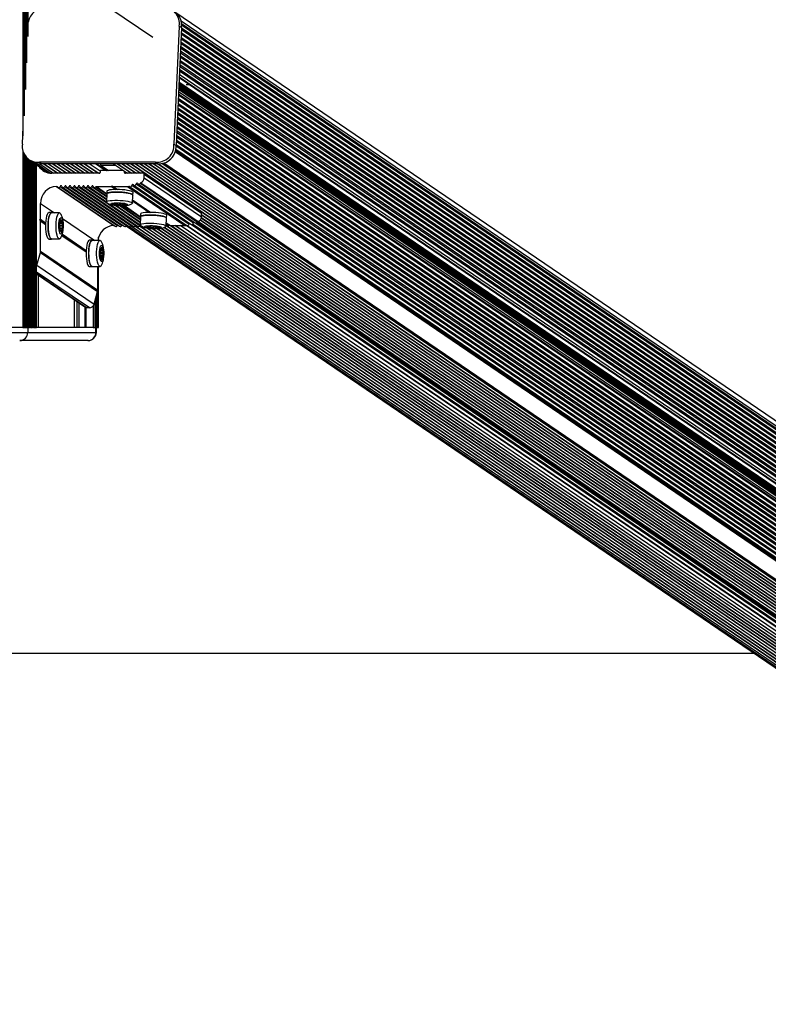
# Model space of a CAD drawing. Units: millimetres. Extents: x 150 to 7800, y 1415 to 5408.
# Drawn here: x 3992 to 4446, y 1617 to 2214 of the extents above; entities that cross this region are included whole.
import ezdxf

# ---------------------------------------------------------------- set-up
doc = ezdxf.new("R2010")
doc.units = ezdxf.units.MM

msp = doc.modelspace()

# ---------------------------------------------------------------- linework, layer by layer
at = {"color": 8, "linetype": 'Continuous', "lineweight": 25, "ltscale": 50}
for p, q in [((3993.89, 4718.05), (3993.89, 2144.04)), ((4838.27, 1703.62), (4089.78, 2213.54)), ((4837.68, 1702.57), (4090.04, 2211.92)), ((4834.34, 1696.36), (4089.69, 2203.67)), ((4835.42, 1698.5), (4089.82, 2206.46)), ((4836.58, 1700.59), (4089.95, 2209.25)), ((4834.09, 1690.79), (4089.44, 2198.1)), ((4834.22, 1693.58), (4089.57, 2200.89)), ((4833.84, 1685.22), (4089.18, 2192.53)), ((4833.96, 1688.01), (4089.31, 2195.32)), ((4833.58, 1679.65), (4088.93, 2186.96)), ((4833.71, 1682.43), (4089.06, 2189.75)), ((4833.24, 1672.21), (4088.59, 2179.53)), ((4833.32, 1673.81), (4088.66, 2181.12)), ((4833.45, 1676.86), (4088.8, 2184.18)), ((4833, 1666.93), (4088.35, 2174.25)), ((4833.04, 1667.75), (4088.39, 2175.06)), ((4833.07, 1668.38), (4088.42, 2175.7)), ((4833.1, 1669.2), (4088.45, 2176.51)), ((4832.75, 1661.44), (4088.1, 2168.75)), ((4832.78, 1662.04), (4088.13, 2169.35)), ((4832.83, 1663.28), (4088.18, 2170.59)), ((4832.91, 1664.83), (4088.25, 2172.14)), ((4832.94, 1665.52), (4088.28, 2172.84)), ((4832.97, 1666.22), (4088.32, 2173.53)), ((4832.52, 1656.35), (4087.87, 2163.66)), ((4832.62, 1658.65), (4087.97, 2165.96)), ((4832.65, 1659.25), (4088, 2166.56)), ((4832.26, 1650.78), (4087.61, 2158.09)), ((4832.39, 1653.57), (4087.74, 2160.88)), ((4756.06, 1694.08), (4087.23, 2149.74)), ((4756.44, 1696.7), (4087.36, 2152.52)), ((4757.91, 1698.57), (4087.48, 2155.31)), ((4756.55, 1688), (4086.98, 2144.17)), ((4756.05, 1691.22), (4087.1, 2146.95)), ((4831.37, 1631.28), (4086.72, 2138.6)), ((4831.5, 1634.07), (4086.85, 2141.38)), ((3993.89, 2134.91), (3993.89, 2027.8)), ((4831.16, 1626.64), (4086.15, 2134.2)), ((4831.25, 1628.45), (4086.56, 2135.78)), ((4010.43, 2121.35), (4001.46, 2127.46)), ((4012.26, 2121.3), (4003.81, 2127.06)), ((4014.72, 2121.3), (4006.21, 2127.1)), ((4017.45, 2121.3), (4008.94, 2127.1)), ((4020.18, 2121.3), (4011.67, 2127.1)), ((4022.92, 2121.3), (4014.4, 2127.1)), ((4025.65, 2121.3), (4017.13, 2127.1)), ((4028.38, 2121.3), (4019.87, 2127.1)), ((4031.11, 2121.3), (4022.6, 2127.1)), ((4033.84, 2121.3), (4025.33, 2127.1)), ((4036.58, 2121.3), (4028.06, 2127.1)), ((4039.31, 2121.3), (4030.8, 2127.1)), ((4040.77, 2122.55), (4034.08, 2127.1)), ((4043.78, 2123.03), (4037.81, 2127.1)), ((4041.39, 2126.03), (4045.79, 2123.03)), ((4059.43, 2121.3), (4050.91, 2127.1)), ((4062.16, 2121.3), (4053.65, 2127.1)), ((4064.89, 2121.3), (4056.38, 2127.1)), ((4803.76, 1619.79), (4059.11, 2127.1)), ((4806.49, 1619.79), (4061.84, 2127.1)), ((4809.23, 1619.79), (4064.57, 2127.1)), ((4811.96, 1619.79), (4067.31, 2127.1)), ((4814.69, 1619.79), (4070.04, 2127.1)), ((4817.42, 1619.79), (4072.77, 2127.1)), ((4820.15, 1619.79), (4075.51, 2127.1)), ((4822.98, 1619.79), (4078.16, 2127.22)), ((4824.47, 1619.79), (4079.26, 2127.48)), ((4043.65, 2123.79), (4044.76, 2123.03)), ((4055.51, 2121.74), (4056.15, 2121.3)), ((4032.9, 2113.35), (4044.56, 2105.41)), ((4035.64, 2113.35), (4044.64, 2107.22)), ((4038.18, 2113.01), (4044.7, 2108.57)), ((4038.54, 2113.18), (4044.62, 2109.03)), ((4004.62, 2103.03), (4012.97, 2097.33)), ((4048.96, 2103), (4048.95, 2102.71)), ((4049.17, 2102.39), (4049.16, 2102.32)), ((4049.73, 2101.89), (4064.95, 2091.52)), ((4050.02, 2102.97), (4049.98, 2102.14)), ((4050.63, 2103.04), (4050.59, 2102.14)), ((4050.69, 2103.21), (4050.69, 2103.13)), ((4051.03, 2103.23), (4050.98, 2102.16)), ((4052.16, 2103.22), (4052.1, 2102.06)), ((4052.38, 2103.12), (4052.32, 2101.98)), ((4052.82, 2103.04), (4052.77, 2101.89)), ((4053.94, 2102.97), (4053.89, 2101.89)), ((4054.1, 2103), (4054.06, 2102.06)), ((4054.92, 2102.96), (4054.89, 2102.16)), ((4055.35, 2102.49), (4055.33, 2102.14)), ((4055.35, 2102.86), (4055.34, 2102.72)), ((4055.95, 2102.4), (4055.94, 2102.14)), ((4052.81, 2101.65), (4065.03, 2093.32)), ((4054.86, 2101.65), (4065.09, 2094.67)), ((4055.42, 2101.68), (4065.01, 2095.14)), ((4801.03, 1619.79), (4102.08, 2095.97)), ((4016.09, 2090.9), (4016.19, 2090.9)), ((4016.33, 2091.02), (4017.69, 2091.02)), ((4016.44, 2091.42), (4017.74, 2091.42)), ((4016.47, 2092.52), (4016.99, 2092.52)), ((4016.51, 2092.04), (4017.77, 2092.04)), ((4016.52, 2092.89), (4016.93, 2092.89)), ((4017.44, 2092.79), (4017.54, 2092.79)), ((4017.97, 2093.93), (4037.56, 2080.58)), ((4786.05, 1619.79), (4094.76, 2090.74)), ((4787.27, 1619.79), (4096.59, 2090.34)), ((4790.17, 1619.79), (4097.52, 2091.68)), ((4791.4, 1619.79), (4099.38, 2091.24)), ((4792.89, 1619.79), (4099.93, 2091.89)), ((4795.57, 1619.79), (4101.3, 2092.78)), ((4798.3, 1619.79), (4102, 2094.16)), ((4016.01, 2089.92), (4017.79, 2089.92)), ((4016.04, 2089.33), (4018.02, 2089.33)), ((4016.12, 2089.17), (4016.14, 2089.17)), ((4016.25, 2087.04), (4017.51, 2087.04)), ((4016.32, 2086.59), (4017.52, 2086.59)), ((4016.33, 2088.18), (4017.97, 2088.18)), ((4016.34, 2087.93), (4017.7, 2087.93)), ((4016.4, 2086.33), (4016.65, 2086.33)), ((4017.08, 2085.97), (4017.49, 2085.97)), ((4017.19, 2085.57), (4017.21, 2085.57)), ((4750, 1617.51), (4056.71, 2089.83)), ((4751.09, 1617.96), (4059.17, 2089.35)), ((4752.62, 1618.59), (4061.78, 2089.24)), ((4754.32, 1619.3), (4064.51, 2089.24)), ((4756.32, 1619.79), (4068.75, 2088.21)), ((4069.35, 2089.1), (4069.34, 2088.81)), ((4069.56, 2088.5), (4069.56, 2088.42)), ((4070.41, 2089.07), (4070.38, 2088.25)), ((4071.03, 2089.15), (4070.98, 2088.25)), ((4071.08, 2089.32), (4071.08, 2089.24)), ((4071.42, 2089.34), (4071.37, 2088.27)), ((4759.06, 1619.79), (4072.08, 2087.81)), ((4072.55, 2089.33), (4072.49, 2088.17)), ((4072.77, 2089.23), (4072.71, 2088.09)), ((4073.21, 2089.15), (4073.16, 2088)), ((4074.33, 2089.08), (4074.28, 2088)), ((4074.49, 2089.1), (4074.45, 2088.17)), ((4761.79, 1619.79), (4074.91, 2087.74)), ((4075.31, 2089.06), (4075.28, 2088.27)), ((4075.74, 2088.6), (4075.72, 2088.25)), ((4075.74, 2088.97), (4075.74, 2088.83)), ((4076.34, 2088.51), (4076.33, 2088.25)), ((4764.52, 1619.79), (4077.35, 2087.94)), ((4767.25, 1619.79), (4079.34, 2088.45)), ((4769.98, 1619.79), (4080.67, 2089.4)), ((4772.72, 1619.79), (4082.64, 2089.92)), ((4775.45, 1619.79), (4085.91, 2089.55)), ((4778.73, 1619.79), (4089.2, 2089.55)), ((4782.46, 1619.79), (4092.76, 2089.66)), ((4040.73, 2074.63), (4042.21, 2074.63)), ((4040.73, 2074.56), (4042.49, 2074.56)), ((4040.8, 2072.73), (4042.39, 2072.73)), ((4040.83, 2072.99), (4042.49, 2072.99)), ((4040.85, 2073.47), (4042.59, 2073.47)), ((4040.89, 2075.43), (4041.09, 2075.43)), ((4041.35, 2075.38), (4041.98, 2075.38)), ((4041.51, 2075.83), (4041.97, 2075.83)), ((4040.61, 2071.58), (4042.34, 2071.58)), ((4040.64, 2071.22), (4042.41, 2071.22)), ((4040.72, 2070.69), (4040.86, 2070.69)), ((4041.02, 2070.62), (4042.46, 2070.62)), ((4041.19, 2070.03), (4042, 2070.03)), ((4041.21, 2069.23), (4041.67, 2069.23)), ((4041.22, 2069.63), (4041.72, 2069.63)), ((4041.46, 2068.74), (4041.57, 2068.74)), ((4042.14, 2069.73), (4042.27, 2069.73)), ((4002.21, 2061.62), (4034.24, 2039.8)), ((4002.21, 2060.46), (4032.54, 2039.8)), ((4003.17, 2059.61), (4003.17, 2027.8)), ((4025.04, 2044.71), (4025.04, 2027.8)), ((4026.53, 2043.7), (4026.53, 2027.8)), ((4027.75, 2042.86), (4027.75, 2027.8)), ((4031.44, 2040.35), (4031.44, 2027.8)), ((4032.05, 2039.93), (4032.05, 2027.8)), ((4036.4, 2040.81), (4036.4, 2027.8)), ((4038.11, 2024.8), (4038.43, 2024.8))]:
    msp.add_line(p, q, dxfattribs=at)
at = {"color": 7, "linetype": 'Continuous', "lineweight": 25, "ltscale": 50}
for p, q in [((3994.89, 2156.1), (3994.89, 4706)), ((3995.63, 2172.14), (3995.63, 4689.96)), ((3996.36, 2188.18), (3996.36, 4673.92)), ((3997.09, 2204.22), (3997.09, 4657.87)), ((4072.67, 2203.63), (4037.98, 2227.25)), ((4839.46, 1705.75), (4085.99, 2219.08)), ((4088.69, 2210.56), (4085.42, 2138.94)), ((4089.97, 2209.69), (4086.7, 2138.07)), ((4088.69, 2210.56), (4089.97, 2209.69)), ((4837.36, 1702), (4090.07, 2211.11)), ((4835.04, 1697.83), (4089.78, 2205.56)), ((4836.2, 1699.92), (4089.91, 2208.35)), ((4834.18, 1692.68), (4089.52, 2199.99)), ((4834.3, 1695.47), (4089.65, 2202.78)), ((4833.8, 1684.32), (4089.14, 2191.64)), ((4833.92, 1687.11), (4089.27, 2194.42)), ((4834.05, 1689.89), (4089.4, 2197.21)), ((4833.54, 1678.75), (4088.89, 2186.07)), ((4833.67, 1681.54), (4089.02, 2188.85)), ((4833.41, 1675.97), (4088.76, 2183.28)), ((4088.59, 2179.43), (4833.24, 1672.12)), ((4092.83, 2175.05), (4095.02, 2175.05)), ((4832.48, 1655.46), (4087.83, 2162.77)), ((4832.6, 1658.24), (4087.95, 2165.55)), ((4832.22, 1649.88), (4087.57, 2157.2)), ((4832.35, 1652.67), (4087.7, 2159.98)), ((3993.66, 2138.94), (3994.15, 2149.72)), ((4756.27, 1695.89), (4087.32, 2151.63)), ((4757.05, 1698.23), (4087.44, 2154.41)), ((4756.13, 1690.24), (4087.06, 2146.06)), ((4756.02, 1693.19), (4087.19, 2148.84)), ((4085.42, 2138.94), (4086.7, 2138.07)), ((4831.46, 1633.17), (4086.81, 2140.48)), ((4831.59, 1635.96), (4086.94, 2143.27)), ((3994.89, 2027.8), (3994.89, 2132.51)), ((4831.2, 1627.48), (4086.37, 2134.91)), ((4831.33, 1630.39), (4086.71, 2137.68)), ((3995.63, 2027.8), (3995.63, 2131.44)), ((3996.36, 2027.8), (3996.36, 2130.62)), ((3997.09, 2027.8), (3997.09, 2129.97)), ((3997.67, 2129.54), (3998.95, 2128.67)), ((3997.82, 2027.8), (3997.82, 2129.44)), ((3998.55, 2027.8), (3998.55, 2128.94)), ((3998.91, 2128.69), (4009.45, 2121.51)), ((3999.29, 2027.8), (3999.29, 2128.43)), ((4000.02, 2027.8), (4000.02, 2127.93)), ((4000.75, 2027.8), (4000.75, 2127.44)), ((4001.48, 2027.8), (4001.48, 2126.94)), ((4002.21, 2027.8), (4002.21, 2126.44)), ((4074.17, 2127.97), (4003.92, 2127.97)), ((4003.92, 2127.97), (4005.19, 2127.1)), ((4004.09, 2127.06), (4012.53, 2121.3)), ((4075.44, 2127.1), (4005.19, 2127.1)), ((4006.75, 2127.1), (4015.26, 2121.3)), ((4009.48, 2127.1), (4017.99, 2121.3)), ((4012.21, 2127.1), (4020.73, 2121.3)), ((4014.95, 2127.1), (4023.46, 2121.3)), ((4017.68, 2127.1), (4026.19, 2121.3)), ((4020.41, 2127.1), (4028.92, 2121.3)), ((4023.14, 2127.1), (4031.65, 2121.3)), ((4025.87, 2127.1), (4034.39, 2121.3)), ((4028.61, 2127.1), (4037.12, 2121.3)), ((4031.34, 2127.1), (4039.85, 2121.3)), ((4044.19, 2123.03), (4038.21, 2127.1)), ((4040.93, 2126.52), (4040.96, 2127.1)), ((4041.13, 2126.11), (4045.65, 2123.03)), ((4050.3, 2126.03), (4041.39, 2126.03)), ((4048.72, 2127.1), (4057.24, 2121.3)), ((4051.46, 2127.1), (4059.97, 2121.3)), ((4054.19, 2127.1), (4062.7, 2121.3)), ((4056.92, 2127.1), (4065.43, 2121.3)), ((4059.65, 2127.1), (4804.3, 1619.79)), ((4062.38, 2127.1), (4807.04, 1619.79)), ((4065.12, 2127.1), (4809.77, 1619.79)), ((4067.85, 2127.1), (4812.5, 1619.79)), ((4070.58, 2127.1), (4815.23, 1619.79)), ((4073.31, 2127.1), (4817.96, 1619.79)), ((4074.17, 2127.97), (4075.44, 2127.1)), ((4076.11, 2127.06), (4820.7, 1619.79)), ((4078.83, 2127.36), (4823.86, 1619.79)), ((4040.17, 2121.3), (4011.38, 2121.3)), ((4040.78, 2122.6), (4040.65, 2121.74)), ((4054.7, 2123.03), (4041.25, 2123.03)), ((4043.63, 2123.41), (4043.67, 2124.38)), ((4043.64, 2123.7), (4044.62, 2123.03)), ((4055.51, 2121.74), (4055.4, 2122.56)), ((4066.92, 2121.3), (4055.99, 2121.3)), ((4101.86, 2097.59), (4067.18, 2121.22)), ((4067.4, 2118.49), (4067.4, 2120.8)), ((4067.4, 2120.8), (4102.08, 2097.17)), ((4059.96, 2114.06), (4094.64, 2090.43)), ((4061.08, 2114.08), (4095.76, 2090.45)), ((4062.57, 2114.88), (4097.25, 2091.25)), ((4063.7, 2114.9), (4098.38, 2091.28)), ((4065.1, 2115.33), (4099.78, 2091.7)), ((4065.39, 2115.59), (4100.07, 2091.97)), ((4067.4, 2118.49), (4102.08, 2094.87)), ((4014.28, 2113.18), (4014.52, 2113.18)), ((4014.28, 2113.18), (4048.96, 2089.55)), ((4014.52, 2113.18), (4049.2, 2089.55)), ((4015.08, 2112.84), (4049.76, 2089.21)), ((4016.51, 2113.35), (4051.19, 2089.72)), ((4017.81, 2112.84), (4052.49, 2089.21)), ((4019.24, 2113.35), (4053.93, 2089.72)), ((4020.54, 2112.84), (4055.22, 2089.21)), ((4021.98, 2113.35), (4056.66, 2089.72)), ((4023.27, 2112.84), (4057.95, 2089.21)), ((4024.71, 2113.35), (4059.39, 2089.72)), ((4026, 2112.84), (4060.69, 2089.21)), ((4027.44, 2113.35), (4062.12, 2089.72)), ((4028.74, 2112.84), (4063.42, 2089.21)), ((4030.17, 2113.35), (4064.85, 2089.72)), ((4031.47, 2112.84), (4044.49, 2103.96)), ((4034.2, 2112.84), (4044.58, 2105.77)), ((4036.93, 2112.84), (4044.66, 2107.57)), ((4038.54, 2113.18), (4047.6, 2113.18)), ((4044.71, 2108.83), (4044.49, 2103.91)), ((4044.69, 2110.42), (4044.62, 2108.84)), ((4047.6, 2113.18), (4048.08, 2113.69)), ((4047.6, 2113.18), (4050.16, 2111.44)), ((4048.08, 2113.69), (4048.57, 2113.18)), ((4048.57, 2113.18), (4057.32, 2113.18)), ((4048.57, 2113.18), (4051.13, 2111.44)), ((4057.32, 2113.18), (4092, 2089.55)), ((4058.1, 2113.3), (4092.78, 2089.67)), ((4058.49, 2113.24), (4093.17, 2089.61)), ((4060.27, 2103.19), (4060.5, 2108.11)), ((4060.6, 2108.11), (4060.67, 2109.69)), ((4004.62, 2093.38), (4004.62, 2103.03)), ((4046.49, 2102.61), (4064.88, 2090.07)), ((4049.35, 2102.99), (4049.33, 2102.65)), ((4049.56, 2102.47), (4049.58, 2102.96)), ((4050.75, 2103.09), (4050.76, 2103.22)), ((4054.04, 2102.98), (4054, 2102.02)), ((4055.13, 2102.92), (4055.12, 2102.67)), ((4060.33, 2104.51), (4070.55, 2097.54)), ((4060.36, 2105.14), (4071.52, 2097.54)), ((4011.21, 2097.43), (4009.66, 2097.43)), ((4016.04, 2097.33), (4011.21, 2097.33)), ((4050.4, 2101.8), (4064.97, 2091.88)), ((4053.38, 2101.63), (4065.05, 2093.68)), ((4065.08, 2096.52), (4065.01, 2094.95)), ((4102.08, 2094.87), (4102.08, 2097.17)), ((4102.08, 2096.33), (4801.57, 1619.79)), ((4004.13, 2092.87), (4004.62, 2093.38)), ((4004.62, 2092.36), (4004.13, 2092.87)), ((4004.13, 2092.87), (4007.61, 2090.5)), ((4004.62, 2093.38), (4007.65, 2091.31)), ((4004.62, 2074.03), (4004.62, 2092.36)), ((4004.62, 2092.36), (4007.61, 2090.33)), ((4016.08, 2090.86), (4016.24, 2090.86)), ((4016.48, 2092.31), (4017.24, 2092.31)), ((4065.11, 2094.94), (4064.88, 2090.02)), ((4080.66, 2089.3), (4080.89, 2094.22)), ((4080.72, 2090.61), (4082.28, 2089.55)), ((4080.75, 2091.25), (4083.25, 2089.55)), ((4080.99, 2094.22), (4081.06, 2095.79)), ((4082.28, 2089.55), (4082.66, 2089.95)), ((4100.22, 2092.02), (4793.38, 1619.79)), ((4101.49, 2093.02), (4796.11, 1619.79)), ((4102.06, 2094.49), (4798.84, 1619.79)), ((4016.01, 2089.73), (4017.89, 2089.73)), ((4016.15, 2089.17), (4016.11, 2089.17)), ((4016.33, 2086.58), (4016.74, 2086.58)), ((4017.77, 2088.01), (4016.34, 2088.01)), ((4017.83, 2084.38), (4032.24, 2074.56)), ((4048.96, 2089.55), (4049.2, 2089.55)), ((4056.52, 2089.44), (4749.53, 1617.31)), ((4059.26, 2089.47), (4751.26, 1618.03)), ((4061.99, 2089.47), (4752.96, 1618.73)), ((4064.73, 2089.47), (4754.65, 1619.44)), ((4069.5, 2088.07), (4756.87, 1619.79)), ((4069.74, 2089.09), (4069.72, 2088.76)), ((4069.95, 2088.58), (4069.97, 2089.07)), ((4071.14, 2089.2), (4071.15, 2089.33)), ((4072.67, 2087.78), (4759.6, 1619.79)), ((4074.43, 2089.09), (4074.39, 2088.13)), ((4075.42, 2087.77), (4762.33, 1619.79)), ((4075.52, 2089.02), (4075.51, 2088.78)), ((4077.79, 2088.01), (4765.06, 1619.79)), ((4079.68, 2088.59), (4767.79, 1619.79)), ((4080.68, 2089.55), (4082.28, 2089.55)), ((4080.99, 2089.55), (4770.53, 1619.79)), ((4083.25, 2089.55), (4092, 2089.55)), ((4083.72, 2089.55), (4773.26, 1619.79)), ((4086.46, 2089.55), (4775.99, 1619.79)), ((4782.86, 1619.79), (4093.4, 2089.5)), ((4009.66, 2081.43), (4011.21, 2081.43)), ((4011.21, 2081.53), (4016.04, 2081.53)), ((4017.54, 2083.56), (4032.19, 2073.58)), ((4017.59, 2083.7), (4032.2, 2073.75)), ((4035.8, 2080.68), (4034.25, 2080.68)), ((4040.63, 2080.58), (4035.8, 2080.58)), ((4039.77, 2080.58), (4039.77, 2082.54)), ((4002.34, 2065.6), (4004.49, 2073.15)), ((4004.49, 2073.15), (4039.18, 2049.52)), ((4004.62, 2074.03), (4039.3, 2050.4)), ((4040.73, 2074.59), (4042.26, 2074.59)), ((4040.84, 2075.24), (4041.18, 2075.24)), ((4041.56, 2076.42), (4041.92, 2076.42)), ((4040.92, 2070.77), (4040.7, 2070.77)), ((4042.01, 2070.03), (4041.19, 2070.03)), ((4002.21, 2060.26), (4032.01, 2039.96)), ((4002.34, 2065.6), (4037.02, 2041.97)), ((4034.25, 2064.68), (4035.8, 2064.68)), ((4035.8, 2064.78), (4040.63, 2064.78)), ((4039.3, 2050.4), (4039.3, 2064.78)), ((4039.77, 2027.8), (4039.77, 2064.78)), ((4037.02, 2041.97), (4039.18, 2049.52)), ((4039.11, 2027.8), (4039.11, 2049.3)), ((4025.07, 2027.8), (4025.07, 2044.69)), ((4037.66, 2027.8), (4037.66, 2044.21)), ((4038.38, 2027.8), (4038.38, 2046.74)), ((4032.54, 2039.8), (4034.24, 2039.8)), ((3993.89, 2027.8), (3955.83, 2027.8)), ((3987.13, 2024.8), (3996.8, 2024.8)), ((3993.89, 2027.8), (3994.89, 2027.8)), ((3994.89, 2027.8), (3995.63, 2027.8)), ((3995.63, 2027.8), (3996.36, 2027.8)), ((3996.36, 2027.8), (3996.8, 2027.8)), ((3996.8, 2027.8), (3996.8, 2024.8)), ((3996.81, 2027.8), (3996.8, 2027.8)), ((3996.8, 2027.8), (3997.09, 2027.8)), ((3996.8, 2024.8), (4038.11, 2024.8)), ((3997.51, 2027.8), (3997.09, 2027.8)), ((3997.51, 2027.8), (3997.82, 2027.8)), ((3998.21, 2027.8), (3997.82, 2027.8)), ((3998.21, 2027.8), (3998.55, 2027.8)), ((3998.92, 2027.8), (3998.55, 2027.8)), ((3998.92, 2027.8), (3999.29, 2027.8)), ((3999.62, 2027.8), (3999.29, 2027.8)), ((3999.62, 2027.8), (4000.02, 2027.8)), ((4000.33, 2027.8), (4000.02, 2027.8)), ((4000.33, 2027.8), (4000.75, 2027.8)), ((4001.03, 2027.8), (4000.75, 2027.8)), ((4001.03, 2027.8), (4001.48, 2027.8)), ((4001.74, 2027.8), (4001.48, 2027.8)), ((4001.74, 2027.8), (4002.21, 2027.8)), ((4036.09, 2027.8), (4002.21, 2027.8)), ((4036.4, 2027.8), (4036.09, 2027.8)), ((4036.4, 2027.8), (4037.66, 2027.8)), ((4037.66, 2027.8), (4038.38, 2027.8)), ((4038.11, 2024.8), (4038.11, 2027.8)), ((4038.38, 2027.8), (4039.11, 2027.8)), ((4038.43, 2024.8), (4038.43, 2027.8)), ((4039.11, 2027.8), (4039.77, 2027.8)), ((4033.27, 2019.8), (3991.97, 2019.8)), ((4033.43, 2019.8), (4033.27, 2019.8)), ((3512.82, 1830.3), (4436.9, 1830.3))]:
    msp.add_line(p, q, dxfattribs=at)
at = {"color": 7, "linetype": 'Continuous', "lineweight": 25, "ltscale": 50, "flags": 128}
for points in [[(3998.55, 2128.94), (3999.24, 2128.47), (3999.63, 2128.25)], [(4050.57, 2109.86), (4048.95, 2109.83), (4047.51, 2109.74), (4046.31, 2109.58), (4045.4, 2109.37), (4044.82, 2109.13), (4044.62, 2108.85), (4044.71, 2108.62)], [(4050.64, 2111.44), (4049.03, 2111.41), (4047.58, 2111.31), (4046.38, 2111.16), (4045.47, 2110.95), (4044.9, 2110.7), (4044.69, 2110.42), (4044.69, 2110.42)], [(4044.71, 2108.83), (4044.77, 2108.98), (4045.16, 2109.24), (4045.9, 2109.47), (4046.95, 2109.65), (4048.26, 2109.77), (4049.78, 2109.84), (4051.43, 2109.84), (4053.14, 2109.77), (4054.82, 2109.65), (4056.39, 2109.47), (4057.79, 2109.24), (4058.95, 2108.98), (4059.81, 2108.7), (4060.34, 2108.4), (4060.5, 2108.11)], [(4060.49, 2107.9), (4060.54, 2107.96), (4060.56, 2108.25), (4060.21, 2108.55), (4059.51, 2108.85), (4058.48, 2109.13), (4057.18, 2109.37), (4055.66, 2109.58), (4054, 2109.74), (4052.28, 2109.83), (4050.57, 2109.86)], [(4060.67, 2109.69), (4060.63, 2109.83), (4060.28, 2110.13), (4059.58, 2110.42), (4058.55, 2110.7), (4057.25, 2110.95), (4055.73, 2111.16), (4054.07, 2111.31), (4052.35, 2111.41), (4050.64, 2111.44)], [(4044.67, 2103.61), (4044.53, 2103.77), (4044.55, 2104.06), (4044.94, 2104.32), (4045.67, 2104.55), (4046.72, 2104.73), (4048.04, 2104.85), (4049.56, 2104.91), (4051.21, 2104.91), (4052.91, 2104.85), (4054.59, 2104.73), (4056.17, 2104.55), (4057.57, 2104.32), (4058.73, 2104.06), (4059.59, 2103.77), (4060.11, 2103.48), (4060.27, 2103.18), (4060.07, 2102.91)], [(4053.61, 2101.7), (4052.26, 2101.73), (4050.92, 2101.82), (4049.68, 2101.97), (4048.64, 2102.17), (4047.87, 2102.39), (4047.43, 2102.63), (4047.36, 2102.86), (4047.66, 2103.07), (4048.3, 2103.24), (4049.24, 2103.36), (4050.42, 2103.43), (4051.73, 2103.43), (4053.09, 2103.36), (4054.4, 2103.24), (4055.55, 2103.07), (4056.46, 2102.86), (4057.07, 2102.63), (4057.32, 2102.39), (4057.21, 2102.17), (4056.74, 2101.97), (4055.94, 2101.82), (4054.87, 2101.73), (4053.61, 2101.7)], [(4048.81, 2102.98), (4048.74, 2102.96), (4048.68, 2102.94), (4048.62, 2102.92), (4048.58, 2102.9), (4048.55, 2102.87), (4048.52, 2102.85), (4048.51, 2102.83), (4048.5, 2102.8)], [(4049.33, 2102.41), (4049.26, 2102.4), (4049.2, 2102.4), (4049.15, 2102.39), (4049.12, 2102.37), (4049.11, 2102.36), (4049.11, 2102.35), (4049.13, 2102.33), (4049.16, 2102.32)], [(4049.33, 2102.65), (4049.39, 2102.63), (4049.43, 2102.6), (4049.47, 2102.58), (4049.51, 2102.56), (4049.53, 2102.53), (4049.55, 2102.51), (4049.55, 2102.49), (4049.55, 2102.46)], [(4050.86, 2103.23), (4050.78, 2103.22), (4050.72, 2103.21), (4050.68, 2103.2), (4050.65, 2103.19), (4050.63, 2103.18), (4050.64, 2103.16), (4050.65, 2103.15), (4050.69, 2103.13)], [(4050.69, 2103.13), (4050.72, 2103.12), (4050.73, 2103.11), (4050.75, 2103.1), (4050.75, 2103.09), (4050.75, 2103.08), (4050.73, 2103.07), (4050.71, 2103.06), (4050.69, 2103.06)], [(4053.89, 2101.89), (4053.96, 2101.89), (4054.02, 2101.9), (4054.07, 2101.91), (4054.1, 2101.93), (4054.12, 2101.94), (4054.11, 2101.95), (4054.09, 2101.97), (4054.06, 2101.98)], [(4054.06, 2101.98), (4054.03, 2101.99), (4054.01, 2102), (4054, 2102.01), (4054, 2102.02), (4054, 2102.03), (4054.01, 2102.04), (4054.03, 2102.05), (4054.06, 2102.06)], [(4055.42, 2102.46), (4055.35, 2102.49), (4055.29, 2102.51), (4055.24, 2102.54), (4055.19, 2102.57), (4055.16, 2102.59), (4055.14, 2102.62), (4055.12, 2102.64), (4055.12, 2102.67)], [(4055.34, 2102.72), (4055.42, 2102.73), (4055.48, 2102.74), (4055.52, 2102.75), (4055.55, 2102.76), (4055.57, 2102.77), (4055.56, 2102.79), (4055.55, 2102.8), (4055.51, 2102.82)], [(4055.94, 2102.14), (4056.01, 2102.16), (4056.07, 2102.18), (4056.12, 2102.2), (4056.17, 2102.22), (4056.2, 2102.24), (4056.23, 2102.27), (4056.24, 2102.29), (4056.25, 2102.32)], [(4009.66, 2097.43), (4009.46, 2097.4), (4009.03, 2097.05), (4008.62, 2096.34), (4008.26, 2095.31), (4007.96, 2094), (4007.75, 2092.48), (4007.62, 2090.82)], [(4011.54, 2097.33), (4011.46, 2097.38), (4011.01, 2097.4), (4010.57, 2097.05), (4010.16, 2096.34), (4009.8, 2095.31), (4009.51, 2094), (4009.29, 2092.48), (4009.17, 2090.82)], [(4011.21, 2081.53), (4010.96, 2081.59), (4010.53, 2081.98), (4010.13, 2082.71), (4009.79, 2083.76), (4009.5, 2085.08), (4009.3, 2086.6), (4009.19, 2088.25), (4009.17, 2089.96), (4009.25, 2091.64), (4009.41, 2093.22), (4009.67, 2094.62), (4009.99, 2095.78), (4010.37, 2096.64), (4010.79, 2097.17), (4011.21, 2097.33)], [(4016.78, 2082.07), (4016.67, 2081.92), (4016.24, 2081.57), (4015.79, 2081.59), (4015.36, 2081.98), (4014.96, 2082.71), (4014.61, 2083.76), (4014.33, 2085.08), (4014.13, 2086.6), (4014.02, 2088.25), (4014, 2089.96), (4014.08, 2091.64), (4014.24, 2093.22), (4014.5, 2094.62), (4014.82, 2095.78), (4015.2, 2096.64), (4015.62, 2097.17), (4016.06, 2097.33), (4016.5, 2097.13), (4016.77, 2096.81)], [(4070.96, 2095.97), (4069.35, 2095.94), (4067.9, 2095.84), (4066.7, 2095.69), (4065.79, 2095.48), (4065.22, 2095.23), (4065.01, 2094.95), (4065.1, 2094.73)], [(4071.03, 2097.55), (4069.42, 2097.52), (4067.97, 2097.42), (4066.77, 2097.26), (4065.86, 2097.06), (4065.29, 2096.81), (4065.08, 2096.53), (4065.08, 2096.52)], [(4065.11, 2094.94), (4065.16, 2095.09), (4065.55, 2095.35), (4066.29, 2095.58), (4067.34, 2095.76), (4068.65, 2095.88), (4070.17, 2095.95), (4071.82, 2095.95), (4073.53, 2095.88), (4075.21, 2095.76), (4076.78, 2095.58), (4078.18, 2095.35), (4079.34, 2095.09), (4080.2, 2094.8), (4080.73, 2094.51), (4080.89, 2094.22)], [(4080.88, 2094.01), (4080.93, 2094.07), (4080.95, 2094.36), (4080.6, 2094.66), (4079.9, 2094.95), (4078.87, 2095.23), (4077.57, 2095.48), (4076.05, 2095.69), (4074.39, 2095.84), (4072.67, 2095.94), (4070.96, 2095.97)], [(4081.06, 2095.79), (4081.03, 2095.93), (4080.68, 2096.23), (4079.97, 2096.53), (4078.94, 2096.81), (4077.64, 2097.06), (4076.12, 2097.26), (4074.46, 2097.42), (4072.74, 2097.52), (4071.03, 2097.55)], [(4007.62, 2090.82), (4007.59, 2089.1), (4007.66, 2087.39), (4007.82, 2085.77), (4008.07, 2084.33), (4008.39, 2083.12), (4008.77, 2082.21), (4009.19, 2081.64), (4009.64, 2081.43), (4009.66, 2081.43)], [(4009.17, 2090.82), (4009.14, 2089.1), (4009.21, 2087.39), (4009.37, 2085.77), (4009.61, 2084.33), (4009.94, 2083.12), (4010.32, 2082.21), (4010.74, 2081.64), (4011.18, 2081.43), (4011.54, 2081.53)], [(4018.28, 2088.57), (4018.17, 2087.27), (4017.98, 2086.13), (4017.71, 2085.24), (4017.39, 2084.66), (4017.04, 2084.44), (4016.69, 2084.58), (4016.37, 2085.09), (4016.09, 2085.91), (4015.87, 2087), (4015.75, 2088.27), (4015.71, 2089.62), (4015.77, 2090.96), (4015.93, 2092.19), (4016.16, 2093.22), (4016.45, 2093.96), (4016.79, 2094.36), (4017.14, 2094.41), (4017.48, 2094.08), (4017.79, 2093.41), (4018.04, 2092.44), (4018.21, 2091.25), (4018.29, 2089.93), (4018.28, 2088.57)], [(4016.19, 2090.9), (4016.17, 2090.93), (4016.15, 2090.94), (4016.12, 2090.94), (4016.1, 2090.91), (4016.08, 2090.88), (4016.06, 2090.82), (4016.05, 2090.76), (4016.04, 2090.68)], [(4016.31, 2090.94), (4016.29, 2090.91), (4016.28, 2090.88), (4016.26, 2090.87), (4016.25, 2090.86), (4016.23, 2090.86), (4016.22, 2090.86), (4016.21, 2090.88), (4016.19, 2090.9)], [(4016.93, 2092.89), (4016.92, 2092.98), (4016.91, 2093.06), (4016.9, 2093.13), (4016.89, 2093.19), (4016.87, 2093.24), (4016.85, 2093.28), (4016.82, 2093.29), (4016.8, 2093.29)], [(4017.29, 2092.32), (4017.25, 2092.31), (4017.21, 2092.32), (4017.18, 2092.33), (4017.14, 2092.35), (4017.1, 2092.38), (4017.06, 2092.42), (4017.03, 2092.47), (4016.99, 2092.52)], [(4017.54, 2092.79), (4017.52, 2092.82), (4017.49, 2092.83), (4017.47, 2092.83), (4017.45, 2092.81), (4017.43, 2092.77), (4017.41, 2092.72), (4017.4, 2092.65), (4017.38, 2092.58)], [(4065.06, 2089.72), (4064.92, 2089.88), (4064.94, 2090.17), (4065.33, 2090.43), (4066.06, 2090.65), (4067.11, 2090.83), (4068.43, 2090.96), (4069.95, 2091.02), (4071.6, 2091.02), (4073.3, 2090.96), (4074.98, 2090.83), (4076.56, 2090.65), (4077.96, 2090.43), (4079.12, 2090.17), (4079.98, 2089.88), (4080.5, 2089.58), (4080.66, 2089.29), (4080.46, 2089.02)], [(4016.01, 2089.57), (4016.01, 2089.49), (4016.02, 2089.41), (4016.04, 2089.33), (4016.05, 2089.27), (4016.07, 2089.22), (4016.09, 2089.19), (4016.11, 2089.17), (4016.14, 2089.17)], [(4016.14, 2089.17), (4016.15, 2089.17), (4016.17, 2089.16), (4016.18, 2089.15), (4016.19, 2089.13), (4016.21, 2089.1), (4016.22, 2089.07), (4016.23, 2089.03), (4016.24, 2088.98)], [(4016.5, 2086.11), (4016.52, 2086.08), (4016.54, 2086.07), (4016.56, 2086.08), (4016.59, 2086.1), (4016.61, 2086.14), (4016.62, 2086.19), (4016.64, 2086.25), (4016.65, 2086.33)], [(4017.08, 2085.98), (4017.09, 2085.89), (4017.1, 2085.81), (4017.11, 2085.74), (4017.12, 2085.68), (4017.14, 2085.63), (4017.16, 2085.59), (4017.19, 2085.57), (4017.21, 2085.57)], [(4017.7, 2087.93), (4017.72, 2087.96), (4017.73, 2087.98), (4017.74, 2088), (4017.76, 2088.01), (4017.77, 2088.01), (4017.79, 2088), (4017.8, 2087.99), (4017.82, 2087.97)], [(4017.9, 2089.74), (4017.88, 2089.74), (4017.87, 2089.74), (4017.85, 2089.76), (4017.84, 2089.78), (4017.83, 2089.8), (4017.81, 2089.84), (4017.8, 2089.88), (4017.79, 2089.92)], [(4017.82, 2087.97), (4017.84, 2087.94), (4017.86, 2087.93), (4017.88, 2087.93), (4017.91, 2087.95), (4017.93, 2087.99), (4017.94, 2088.04), (4017.96, 2088.11), (4017.97, 2088.18)], [(4018.02, 2089.33), (4018.02, 2089.42), (4018.01, 2089.5), (4018, 2089.57), (4017.98, 2089.63), (4017.96, 2089.68), (4017.94, 2089.72), (4017.92, 2089.74), (4017.9, 2089.74)], [(4074, 2087.81), (4072.65, 2087.84), (4071.31, 2087.93), (4070.07, 2088.08), (4069.03, 2088.27), (4068.26, 2088.5), (4067.82, 2088.73), (4067.75, 2088.96), (4068.05, 2089.17), (4068.69, 2089.35), (4069.63, 2089.47), (4070.81, 2089.53), (4072.12, 2089.53), (4073.48, 2089.47), (4074.79, 2089.35), (4075.94, 2089.17), (4076.85, 2088.96), (4077.46, 2088.73), (4077.72, 2088.5), (4077.6, 2088.27), (4077.13, 2088.08), (4076.33, 2087.93), (4075.26, 2087.84), (4074, 2087.81)], [(4069.2, 2089.08), (4069.13, 2089.07), (4069.07, 2089.05), (4069.02, 2089.03), (4068.97, 2089), (4068.94, 2088.98), (4068.91, 2088.96), (4068.9, 2088.93), (4068.89, 2088.91)], [(4069.72, 2088.52), (4069.65, 2088.51), (4069.59, 2088.5), (4069.54, 2088.49), (4069.51, 2088.48), (4069.5, 2088.47), (4069.5, 2088.45), (4069.52, 2088.44), (4069.56, 2088.42)], [(4069.72, 2088.76), (4069.78, 2088.74), (4069.83, 2088.71), (4069.87, 2088.69), (4069.9, 2088.67), (4069.92, 2088.64), (4069.94, 2088.62), (4069.95, 2088.6), (4069.95, 2088.57)], [(4071.25, 2089.34), (4071.18, 2089.33), (4071.12, 2089.32), (4071.07, 2089.31), (4071.04, 2089.3), (4071.02, 2089.29), (4071.03, 2089.27), (4071.05, 2089.26), (4071.08, 2089.24)], [(4071.08, 2089.24), (4071.11, 2089.23), (4071.13, 2089.22), (4071.14, 2089.21), (4071.14, 2089.2), (4071.14, 2089.19), (4071.12, 2089.18), (4071.11, 2089.17), (4071.08, 2089.17)], [(4074.28, 2088), (4074.35, 2088), (4074.41, 2088.01), (4074.46, 2088.02), (4074.49, 2088.03), (4074.51, 2088.05), (4074.5, 2088.06), (4074.48, 2088.08), (4074.45, 2088.09)], [(4074.45, 2088.09), (4074.42, 2088.1), (4074.4, 2088.11), (4074.39, 2088.12), (4074.39, 2088.13), (4074.39, 2088.14), (4074.41, 2088.15), (4074.42, 2088.16), (4074.45, 2088.17)], [(4075.81, 2088.57), (4075.74, 2088.6), (4075.68, 2088.62), (4075.63, 2088.65), (4075.59, 2088.67), (4075.55, 2088.7), (4075.53, 2088.72), (4075.52, 2088.75), (4075.51, 2088.78)], [(4075.74, 2088.83), (4075.81, 2088.84), (4075.87, 2088.84), (4075.91, 2088.85), (4075.94, 2088.87), (4075.96, 2088.88), (4075.96, 2088.89), (4075.94, 2088.91), (4075.9, 2088.92)], [(4076.33, 2088.25), (4076.4, 2088.27), (4076.46, 2088.29), (4076.51, 2088.31), (4076.56, 2088.33), (4076.59, 2088.35), (4076.62, 2088.37), (4076.63, 2088.4), (4076.64, 2088.42)], [(4034.25, 2080.68), (4034.16, 2080.68), (4033.72, 2080.42), (4033.3, 2079.8), (4032.93, 2078.84), (4032.62, 2077.6), (4032.38, 2076.13), (4032.23, 2074.5), (4032.18, 2072.78), (4032.22, 2071.06), (4032.36, 2069.41), (4032.59, 2067.92), (4032.89, 2066.65), (4033.26, 2065.66), (4033.67, 2065), (4034.11, 2064.7), (4034.25, 2064.68)], [(4036.16, 2080.56), (4035.71, 2080.68), (4035.27, 2080.42), (4034.85, 2079.8), (4034.48, 2078.84), (4034.16, 2077.6), (4033.93, 2076.13), (4033.78, 2074.5), (4033.73, 2072.78), (4033.77, 2071.06), (4033.91, 2069.41), (4034.13, 2067.92), (4034.44, 2066.65), (4034.81, 2065.66), (4035.22, 2065), (4035.66, 2064.7), (4036.11, 2064.77), (4036.12, 2064.78)], [(4035.8, 2064.78), (4035.44, 2064.9), (4035.02, 2065.38), (4034.63, 2066.2), (4034.3, 2067.32), (4034.03, 2068.69), (4033.85, 2070.25), (4033.76, 2071.92), (4033.77, 2073.63), (4033.87, 2075.3), (4034.06, 2076.84), (4034.33, 2078.18), (4034.67, 2079.27), (4035.06, 2080.06), (4035.49, 2080.49), (4035.8, 2080.58)], [(4040.27, 2064.9), (4039.85, 2065.38), (4039.46, 2066.2), (4039.13, 2067.32), (4038.86, 2068.69), (4038.68, 2070.25), (4038.59, 2071.92), (4038.6, 2073.63), (4038.7, 2075.3), (4038.89, 2076.84), (4039.16, 2078.18), (4039.5, 2079.27), (4039.89, 2080.06), (4040.32, 2080.49), (4040.76, 2080.57), (4041.2, 2080.27), (4041.36, 2080.05)], [(4041.37, 2067.76), (4041.03, 2068.18), (4040.74, 2068.93), (4040.51, 2069.96), (4040.36, 2071.19), (4040.3, 2072.53), (4040.34, 2073.89), (4040.47, 2075.15), (4040.68, 2076.23), (4040.96, 2077.05), (4041.29, 2077.55), (4041.64, 2077.68), (4041.99, 2077.44), (4042.31, 2076.85), (4042.57, 2075.95), (4042.76, 2074.81), (4042.87, 2073.51), (4042.88, 2072.15), (4042.79, 2070.83), (4042.62, 2069.65), (4042.37, 2068.69), (4042.06, 2068.02), (4041.72, 2067.71), (4041.37, 2067.76)], [(4041.09, 2075.43), (4041.07, 2075.49), (4041.05, 2075.55), (4041.03, 2075.59), (4041.01, 2075.61), (4040.99, 2075.62), (4040.97, 2075.61), (4040.95, 2075.58), (4040.93, 2075.54)], [(4041.19, 2075.24), (4041.18, 2075.24), (4041.16, 2075.24), (4041.15, 2075.26), (4041.13, 2075.28), (4041.12, 2075.31), (4041.11, 2075.34), (4041.1, 2075.38), (4041.09, 2075.43)], [(4042.33, 2074.67), (4042.31, 2074.64), (4042.3, 2074.62), (4042.29, 2074.6), (4042.27, 2074.59), (4042.26, 2074.59), (4042.24, 2074.6), (4042.23, 2074.61), (4042.21, 2074.63)], [(4042.49, 2074.56), (4042.47, 2074.63), (4042.46, 2074.68), (4042.44, 2074.72), (4042.41, 2074.75), (4042.39, 2074.75), (4042.37, 2074.74), (4042.35, 2074.72), (4042.33, 2074.67)], [(4040.7, 2070.8), (4040.71, 2070.74), (4040.73, 2070.68), (4040.75, 2070.64), (4040.77, 2070.62), (4040.79, 2070.61), (4040.82, 2070.62), (4040.84, 2070.65), (4040.86, 2070.69)], [(4040.86, 2070.69), (4040.87, 2070.72), (4040.88, 2070.75), (4040.9, 2070.76), (4040.91, 2070.77), (4040.93, 2070.77), (4040.94, 2070.77), (4040.96, 2070.75), (4040.97, 2070.73)], [(4041.27, 2068.95), (4041.3, 2068.89), (4041.34, 2068.84), (4041.38, 2068.8), (4041.41, 2068.77), (4041.45, 2068.75), (4041.49, 2068.74), (4041.53, 2068.74), (4041.57, 2068.74)], [(4042, 2070.03), (4042.02, 2070.03), (4042.03, 2070.03), (4042.05, 2070.01), (4042.06, 2069.99), (4042.07, 2069.96), (4042.09, 2069.93), (4042.1, 2069.89), (4042.11, 2069.84)], [(4042.11, 2069.84), (4042.12, 2069.78), (4042.14, 2069.72), (4042.16, 2069.68), (4042.18, 2069.66), (4042.2, 2069.65), (4042.23, 2069.66), (4042.25, 2069.69), (4042.27, 2069.73)], [(4041.37, 2065.32), (4041.15, 2065.05), (4040.71, 2064.79), (4040.27, 2064.9)]]:
    msp.add_lwpolyline(points, dxfattribs=at)
at = {"color": 7, "linetype": 'Continuous', "lineweight": 25, "ltscale": 2500}
for centre, radius, start, end in [((4007.36, 2211.12), 10.44, 85.44895, 169.63196), ((4079.35, 2212.1), 9.47, 350.62235, 95.54138), ((4080.44, 2211.19), 9.64, 351.09251, 55.13089), ((4003, 2137.4), 9.47, 170.62236, 275.54138), ((4075, 2138.38), 10.44, 265.44814, 3.0555), ((4076.27, 2137.51), 10.44, 265.44814, 3.0555), ((4076.24, 2137.46), 10.42, 297.966, 330.53762), ((4004.21, 2136.44), 9.39, 235.87677, 275.97657), ((4041.39, 2126.49), 0.463, 176.30992, 269.85382), ((4048.87, 2103.44), 0.738, 240.03026, 275.84399), ((4049.11, 2101.02), 1.98, 81.14369, 98.85631), ((4048.92, 2101.1), 1.6, 74.93259, 88.87653), ((4050.58, 2106.95), 4.85, 252.97761, 262.89663), ((4049.38, 2102.71), 0.304, 261.43386, 306.01414), ((4049.75, 2105.41), 2.46, 262.21588, 272.63221), ((4049.7, 2107.69), 4.74, 271.94691, 282.01502), ((4050.29, 2104.09), 1.98, 261.14369, 278.85631), ((4050.87, 2100.58), 1.58, 85.93093, 100.00364), ((4051.6, 2088.06), 15.18, 88.85264, 92.81876), ((4050.47, 2090.25), 11.92, 82.1423, 87.56418), ((4051.98, 2102.51), 0.738, 60.03026, 95.84399), ((4052.12, 2101.74), 0.316, 49.63987, 93.00652), ((4052.69, 2102.62), 0.738, 240.03026, 275.84399), ((4052.55, 2103.39), 0.316, 229.63987, 273.00652), ((4054.2, 2114.88), 11.92, 262.1423, 267.56418), ((4053.33, 2113.72), 11.84, 267.27802, 272.72198), ((4053.81, 2104.55), 1.58, 265.93093, 280.00364), ((4055.05, 2097.42), 4.74, 91.94691, 102.01502), ((4054.39, 2101.04), 1.98, 81.14369, 98.85631), ((4054.09, 2098.18), 4.85, 72.97761, 82.89663), ((4055, 2099.71), 2.46, 82.21588, 92.63221), ((4055.3, 2102.42), 0.304, 81.43386, 126.01414), ((4055.64, 2104.09), 1.98, 261.14369, 278.85631), ((4055.83, 2104.01), 1.6, 254.93259, 268.87653), ((4055.88, 2101.68), 0.738, 60.03026, 95.84399), ((4027.61, 2089.84), 11.6, 175.84276, 181.32394), ((4012.44, 2092.25), 4.09, 341.33275, 354.16138), ((4017.85, 2092.52), 1.38, 164.39728, 190.37675), ((4014.93, 2092.02), 1.58, 353.21229, 9.38205), ((4017.14, 2092.76), 0.633, 121.86434, 167.30243), ((4017.83, 2092.86), 0.906, 178.44423, 202.09988), ((4017.03, 2092.56), 0.35, 316.79621, 2.63195), ((4015.22, 2091.67), 2.57, 8.3833, 25.9013), ((4018.89, 2091.08), 1.21, 163.39303, 182.84356), ((4024.85, 2091.14), 7.16, 180.98184, 189.7812), ((4016.41, 2091.8), 1.38, 344.39728, 10.37675), ((4009.18, 2087.76), 7.16, 0.98184, 9.7812), ((4017.63, 2087.11), 1.38, 164.39728, 190.37675), ((4018.81, 2087.24), 2.57, 188.3833, 205.9013), ((4015.14, 2087.83), 1.21, 343.39303, 2.84356), ((4017, 2086.34), 0.35, 136.79621, 182.63195), ((4016.69, 2086.25), 0.343, 16.72332, 80.4712), ((4016.18, 2086), 0.906, 358.44423, 22.09988), ((4016.87, 2086.11), 0.633, 301.86434, 347.30243), ((4016.16, 2086.34), 1.38, 344.39728, 10.37675), ((4019.08, 2086.85), 1.58, 173.21229, 189.38205), ((4021.57, 2086.62), 4.09, 161.33275, 174.16138), ((4009.85, 2089.13), 8.17, 353.35862, 1.41542), ((4069.26, 2089.55), 0.738, 240.03026, 275.84399), ((4069.5, 2087.13), 1.98, 81.14369, 98.85631), ((4069.31, 2087.21), 1.6, 74.93259, 88.87653), ((4070.97, 2093.06), 4.85, 252.97761, 262.89663), ((4069.77, 2088.82), 0.304, 261.43386, 306.01414), ((4070.14, 2091.52), 2.46, 262.21588, 272.63221), ((4070.09, 2093.8), 4.74, 271.94691, 282.01502), ((4070.68, 2090.2), 1.98, 261.14369, 278.85631), ((4071.26, 2086.69), 1.58, 85.93093, 100.00364), ((4071.99, 2074.17), 15.18, 88.85264, 92.81876), ((4070.86, 2076.36), 11.92, 82.1423, 87.56418), ((4072.37, 2088.62), 0.738, 60.03026, 95.84399), ((4072.51, 2087.85), 0.316, 49.63987, 93.00652), ((4073.08, 2088.73), 0.738, 240.03026, 275.84399), ((4072.95, 2089.5), 0.316, 229.63987, 273.00652), ((4074.59, 2100.99), 11.92, 262.1423, 267.56418), ((4073.72, 2099.83), 11.84, 267.27802, 272.72198), ((4074.2, 2090.66), 1.58, 265.93093, 280.00364), ((4075.44, 2083.53), 4.74, 91.94691, 102.01502), ((4074.78, 2087.14), 1.98, 81.14369, 98.85631), ((4074.48, 2084.29), 4.85, 72.97761, 82.89663), ((4075.39, 2085.81), 2.46, 82.21588, 92.63221), ((4075.69, 2088.53), 0.304, 81.43386, 126.01414), ((4076.03, 2090.2), 1.98, 261.14369, 278.85631), ((4076.22, 2090.12), 1.6, 254.93259, 268.87653), ((4076.27, 2087.78), 0.738, 60.03026, 95.84399), ((4041.25, 2072.01), 0.661, 145.79799, 189.69614), ((4040.44, 2072.62), 0.35, 316.79621, 2.63195), ((4041.92, 2074.46), 1.2, 171.05241, 199.71063), ((4044.8, 2074.23), 4.09, 161.33275, 174.16138), ((4039.95, 2073.71), 0.906, 358.44423, 22.09988), ((4032.89, 2073.63), 7.97, 352.83188, 0.40786), ((4040.86, 2075.78), 0.633, 301.86434, 347.30243), ((4040.32, 2075.98), 1.21, 343.39303, 2.84356), ((4042.18, 2076.15), 0.661, 145.79799, 189.69614), ((4041.7, 2076.26), 0.269, 35.0329, 104.44105), ((4040.78, 2076.01), 1.2, 351.05241, 19.71063), ((4043.54, 2075.64), 1.58, 173.21229, 189.38205), ((4044.53, 2075.76), 2.57, 188.3833, 205.9013), ((4050.51, 2071.78), 8.17, 173.35862, 181.41542), ((4042.74, 2072.75), 0.35, 136.79621, 182.63195), ((4035.43, 2073.35), 7.16, 0.98184, 9.7812), ((4041.94, 2073.36), 0.661, 325.79799, 9.69614), ((4047.76, 2072.02), 7.16, 180.98184, 189.7812), ((4038.66, 2069.61), 2.57, 8.3833, 25.9013), ((4039.64, 2069.73), 1.58, 353.21229, 9.38205), ((4042.4, 2069.35), 1.2, 171.05241, 199.71063), ((4041.02, 2069.12), 0.661, 325.79799, 9.69614), ((4042.87, 2069.29), 1.21, 163.39303, 182.84356), ((4042.34, 2069.49), 0.633, 121.86434, 167.30243), ((4038.4, 2071.04), 4.09, 341.33275, 354.16138), ((4043.25, 2071.56), 0.906, 178.44423, 202.09988), ((4041.27, 2070.81), 1.2, 351.05241, 19.71063), ((3991.88, 2024.72), 4.92, 270.95052, 0.91998), ((4033.19, 2024.72), 4.92, 270.95052, 0.91998), ((4033.43, 2024.8), 5, 270, 0)]:
    msp.add_arc(centre, radius, start, end, dxfattribs=at)
for centre, major_axis, start_param, end_param in [((4011.38, 2131.46), (0, 10.15), 2.192511, 3.141593), ((4040.17, 2121.81), (0, 0.508), 3.141593, 4.562018), ((4041.25, 2122.52), (0, 0.508), 0, 1.420425), ((4055.99, 2121.81), (0, 0.508), 1.721168, 3.141593), ((4066.92, 2120.8), (0, 0.508), 4.712389, 6.283185), ((4058.99, 2114.1), (0, 1.02), 2.591539, 4.664009), ((4060.44, 2114.03), (0, 0.508), 5.343683, 7.805602), ((4061.61, 2114.93), (0, 1.02), 2.20209, 4.664009), ((4063.06, 2114.86), (0, 0.508), 5.343683, 7.805602), ((4064.23, 2115.76), (0, 1.02), 2.20209, 4.274696), ((4065.54, 2115.11), (0, 0.508), 0.310673, 1.133103), ((4064.5, 2118.49), (0, 3.05), 3.452265, 4.712389), ((4014.28, 2103.03), (0, 10.15), 0, 1.570796), ((4014.52, 2112.67), (0, 0.508), 5.442117, 6.283185), ((4015.6, 2113.69), (0, 1.02), 2.300524, 4.372552), ((4016.97, 2113.18), (0, 0.508), 5.052226, 7.514145), ((4018.33, 2113.69), (0, 1.02), 1.910633, 4.372552), ((4019.7, 2113.18), (0, 0.508), 5.052226, 7.514145), ((4021.07, 2113.69), (0, 1.02), 1.910633, 4.372552), ((4022.43, 2113.18), (0, 0.508), 5.052226, 7.514145), ((4023.8, 2113.69), (0, 1.02), 1.910633, 4.372552), ((4025.16, 2113.18), (0, 0.508), 5.052226, 7.514145), ((4026.53, 2113.69), (0, 1.02), 1.910633, 4.372552), ((4027.9, 2113.18), (0, 0.508), 5.052226, 7.514145), ((4029.26, 2113.69), (0, 1.02), 1.910633, 4.372552), ((4030.63, 2113.18), (0, 0.508), 5.052226, 7.514145), ((4031.99, 2113.69), (0, 1.02), 1.910633, 4.372552), ((4033.36, 2113.18), (0, 0.508), 5.052226, 7.514145), ((4034.73, 2113.69), (0, 1.02), 1.910633, 4.372552), ((4036.09, 2113.18), (0, 0.508), 5.052226, 7.514145), ((4037.46, 2113.69), (0, 1.02), 1.910633, 3.982661), ((4038.54, 2112.67), (0, 0.508), 0, 0.841069), ((4057.32, 2116.23), (0, 3.05), 3.141593, 3.416254), ((4058.23, 2112.81), (0, 0.508), 5.733132, 6.557847), ((4101.6, 2097.17), (0, 0.508), 4.712389, 5.708172), ((4051.65, 2089.55), (0, 0.508), 0.608782, 1.230959), ((4054.38, 2089.55), (0, 0.508), 0.608782, 1.230959), ((4057.11, 2089.55), (0, 0.508), 0.608782, 1.230959), ((4059.85, 2089.55), (0, 0.508), 0.608782, 1.230959), ((4062.58, 2089.55), (0, 0.508), 0.608782, 1.230959), ((4093.67, 2090.48), (0, 1.02), 2.591539, 4.664009), ((4095.12, 2090.4), (0, 0.508), 0.06361, 1.522416), ((4096.29, 2091.3), (0, 1.02), 2.56658, 4.664009), ((4097.74, 2091.23), (0, 0.508), 0.06361, 1.522416), ((4098.91, 2092.13), (0, 1.02), 2.56658, 4.274696), ((4100.22, 2091.48), (0, 0.508), 0.310673, 1.133103), ((4099.19, 2094.87), (0, 3.05), 3.452265, 4.712389), ((4048.96, 2079.4), (0, 10.15), 0, 1.453918), ((4050.28, 2090.06), (0, 1.02), 2.56658, 4.372552), ((4053.02, 2090.06), (0, 1.02), 2.56658, 4.372552), ((4055.75, 2090.06), (0, 1.02), 2.56658, 4.372552), ((4058.48, 2090.06), (0, 1.02), 2.56658, 4.372552), ((4061.21, 2090.06), (0, 1.02), 2.56658, 4.372552), ((4063.94, 2090.06), (0, 1.02), 2.56658, 4.372552), ((4065.31, 2089.55), (0, 0.508), 0.913972, 1.230959), ((4092, 2092.6), (0, 3.05), 3.141593, 3.416254), ((4092.92, 2089.18), (0, 0.508), 5.733132, 6.557847), ((4001.72, 2074.03), (0, 3.05), 4.420932, 4.712389), ((3999.56, 2066.47), (0, 3.05), 4.297345, 4.420932), ((4036.4, 2050.4), (0, 3.05), 4.420932, 4.712389), ((4032.54, 2040.81), (0, 1.02), 2.56658, 3.141593), ((4034.24, 2042.84), (0, 3.05), 3.141593, 4.420932)]:
    msp.add_ellipse(centre, major_axis=major_axis, ratio=0.951251, start_param=start_param, end_param=end_param, dxfattribs=at)
at = {"color": 7, "linetype": 'Continuous', "lineweight": 25, "ltscale": 50}
for points, knots in [([(4044.69, 2103.61), (4044.86, 2103.48), (4045.26, 2103.16), (4045.95, 2102.8), (4046.81, 2102.46), (4047.84, 2102.19), (4049.07, 2101.96), (4050.45, 2101.79), (4051.9, 2101.67), (4053.04, 2101.63), (4053.67, 2101.63), (4053.82, 2101.63)], [0, 0, 0, 0, 0.065514, 0.156745, 0.258897, 0.394499, 0.54115, 0.676499, 0.817696, 0.955744, 1, 1, 1, 1]), ([(4053.82, 2101.63), (4054.07, 2101.63), (4054.8, 2101.63), (4055.98, 2101.7), (4057.27, 2101.85), (4058.39, 2102.1), (4059.34, 2102.45), (4059.85, 2102.79), (4060.05, 2102.92)], [0, 0, 0, 0, 0.102433, 0.303844, 0.519645, 0.734892, 0.897626, 1, 1, 1, 1]), ([(4018.43, 2088.35), (4018.44, 2088.62), (4018.47, 2089.41), (4018.44, 2090.73), (4018.3, 2092.27), (4018.05, 2093.78), (4017.66, 2095.1), (4017.25, 2096.1), (4016.9, 2096.58), (4016.8, 2096.73)], [0, 0, 0, 0, 0.086857, 0.251832, 0.418928, 0.593477, 0.789415, 0.934161, 1, 1, 1, 1]), ([(4016.83, 2082.15), (4016.85, 2082.18), (4017.08, 2082.48), (4017.41, 2083.16), (4017.84, 2084.28), (4018.15, 2085.59), (4018.35, 2087), (4018.41, 2087.93), (4018.43, 2088.35)], [0, 0, 0, 0, 0.014376, 0.176304, 0.365041, 0.605976, 0.822941, 1, 1, 1, 1]), ([(4065.08, 2089.72), (4065.25, 2089.59), (4065.65, 2089.27), (4066.34, 2088.91), (4067.2, 2088.57), (4068.23, 2088.3), (4069.46, 2088.07), (4070.84, 2087.89), (4072.29, 2087.78), (4073.43, 2087.74), (4074.06, 2087.73), (4074.21, 2087.73)], [0, 0, 0, 0, 0.065514, 0.156745, 0.258897, 0.394499, 0.54115, 0.676499, 0.817696, 0.955744, 1, 1, 1, 1]), ([(4074.21, 2087.73), (4074.46, 2087.74), (4075.19, 2087.74), (4076.37, 2087.8), (4077.66, 2087.95), (4078.78, 2088.21), (4079.73, 2088.56), (4080.24, 2088.89), (4080.44, 2089.02)], [0, 0, 0, 0, 0.102433, 0.303844, 0.519645, 0.734892, 0.897626, 1, 1, 1, 1]), ([(4041.41, 2065.42), (4041.52, 2065.58), (4041.84, 2066.05), (4042.22, 2066.95), (4042.59, 2068.15), (4042.86, 2069.58), (4043.02, 2071.15), (4043.06, 2072.76), (4043.01, 2074.33), (4042.85, 2075.86), (4042.56, 2077.38), (4042.12, 2078.67), (4041.72, 2079.56), (4041.45, 2079.91), (4041.4, 2079.97)], [0, 0, 0, 0, 0.040858, 0.115976, 0.208468, 0.307645, 0.408967, 0.504057, 0.59785, 0.6932, 0.793995, 0.910255, 0.985306, 1, 1, 1, 1])]:
    msp.add_open_spline(points, degree=3, knots=knots, dxfattribs=at)

doc.saveas('drawing.dxf')
